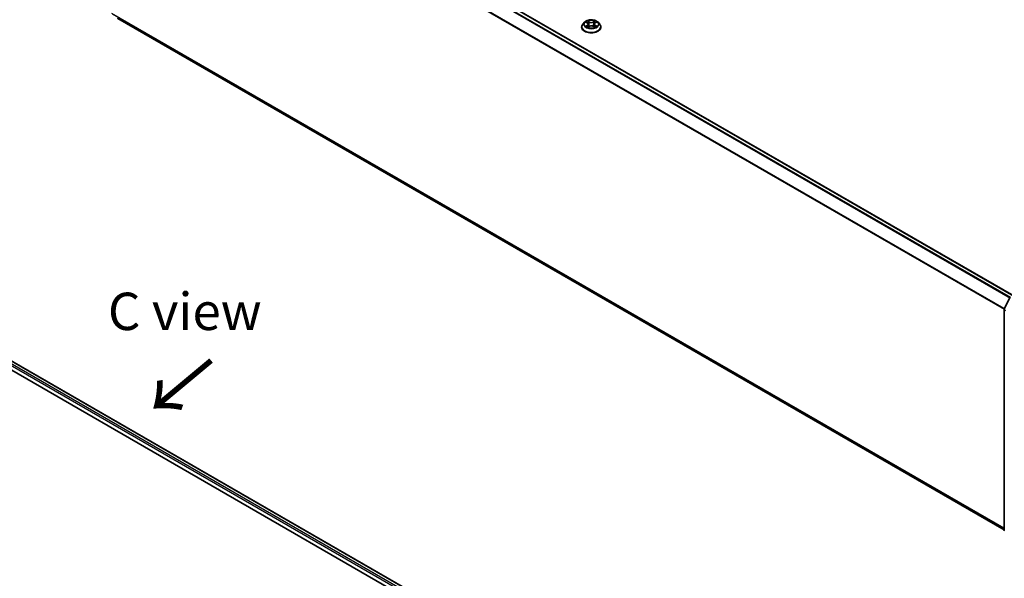
# Model space of a CAD drawing. Units: millimetres. Extents: x 72 to 8725, y 40 to 1585.
# Drawn here: x 501 to 830, y 993 to 1180 of the extents above; entities that cross this region are included whole.
import ezdxf

# ---------------------------------------------------------------- set-up
doc = ezdxf.new("R2010")
doc.units = ezdxf.units.MM
doc.header["$LTSCALE"] = 5
for name, color, linetype, lineweight in [('Symbol (ISO)', 7, 'Continuous', 18), ('Visible (ISO)', 7, 'Continuous', 35), ('Visible Narrow (ISO)', 7, 'Continuous', 25)]:
    doc.layers.add(name, color=color, linetype=linetype, lineweight=lineweight)
doc.styles.add('Note Text (TK)', font='MS PGothic.ttf')

msp = doc.modelspace()

# ---------------------------------------------------------------- linework, layer by layer
at = {"layer": 'Visible (ISO)'}
for p, q in [((535.03917, 1260.11948), (833.50746, 1087.79874)), ((533.87343, 1180.67787), (830.26694, 1009.55499)), ((689.96439, 1179.36913), (689.41323, 1178.75425)), ((690.48405, 1179.41975), (690.96562, 1179.14147)), ((693.21717, 1178.78472), (693.12638, 1177.93904)), ((693.49663, 1179.16602), (693.95889, 1179.45197)), ((694.52171, 1179.36913), (695.07287, 1178.75425)), ((689.02083, 1177.7729), (689.02083, 1177.80984)), ((691.09603, 1177.74196), (691.5781, 1178.02003)), ((691.26892, 1178.7459), (691.36034, 1177.89442)), ((692.95061, 1178.03376), (693.45143, 1177.76388)), ((695.46527, 1177.7729), (695.46527, 1177.80984)), ((409.02862, 1117.64061), (677.22198, 962.7991)), ((408.47507, 1114.8904), (674.58829, 961.24986)), ((830.30326, 1083.44681), (832.06425, 1086.9036)), ((830.26694, 1009.42912), (830.26694, 1083.2955))]:
    msp.add_line(p, q, dxfattribs=at)
for centre, start, end in [((830.60028, 1083.2955), 153.0044916, 180), ((830.60028, 1009.42912), 180, 231.0517244)]:
    msp.add_arc(centre, 0.33333, start, end, dxfattribs=at)
for points, knots in [([(689.41323, 1178.75425), (689.36358, 1178.69886), (689.31803, 1178.64157), (689.23586, 1178.52349), (689.19923, 1178.4627), (689.13563, 1178.33808), (689.10867, 1178.27425), (689.06514, 1178.1443), (689.04858, 1178.07816), (689.02642, 1177.94463), (689.02083, 1177.87724), (689.02083, 1177.80984)], [1.8616228347, 1.8616228347, 1.8616228347, 1.8616228347, 1.9571361572, 1.9571361572, 2.0526494796, 2.0526494796, 2.148162802, 2.148162802, 2.2436761244, 2.2436761244, 2.3391894468, 2.3391894468, 2.3391894468, 2.3391894468]), ([(694.52171, 1179.36913), (694.38536, 1179.52124), (694.21225, 1179.65468), (693.80367, 1179.88443), (693.56566, 1179.97896), (693.05486, 1180.117), (692.78225, 1180.16063), (692.22962, 1180.19416), (691.94974, 1180.18433), (691.40821, 1180.11224), (691.14668, 1180.04997), (690.66591, 1179.87659), (690.44696, 1179.76526), (690.14949, 1179.55222), (690.04972, 1179.46433), (689.96439, 1179.36913)], [5.958348713, 5.958348713, 5.958348713, 5.958348713, 6.279361641, 6.279361641, 6.613790239, 6.613790239, 6.946867689, 6.946867689, 7.278181129, 7.278181129, 7.60991704, 7.60991704, 7.943895003, 7.943895003, 8.144808142, 8.144808142, 8.144808142, 8.144808142]), ([(691.26892, 1178.7459), (691.2656, 1178.77684), (691.2584, 1178.80751), (691.23672, 1178.86725), (691.22225, 1178.89634), (691.18676, 1178.95228), (691.16575, 1178.97914), (691.11786, 1179.03027), (691.09098, 1179.05454), (691.03204, 1179.10021), (690.99996, 1179.12162), (690.96562, 1179.14147)], [5.542685456, 5.542685456, 5.542685456, 5.542685456, 5.6872947677, 5.6872947677, 5.8319040795, 5.8319040795, 5.9765133912, 5.9765133912, 6.1211227029, 6.1211227029, 6.2657320147, 6.2657320147, 6.2657320147, 6.2657320147]), ([(693.49663, 1179.16602), (693.46493, 1179.14642), (693.43537, 1179.12542), (693.38109, 1179.08088), (693.35636, 1179.05732), (693.31231, 1179.00791), (693.29299, 1178.98205), (693.26035, 1178.92835), (693.24704, 1178.90051), (693.22703, 1178.84344), (693.22034, 1178.8142), (693.21717, 1178.78472)], [1.5882496193, 1.5882496193, 1.5882496193, 1.5882496193, 1.7260569137, 1.7260569137, 1.8638642081, 1.8638642081, 2.0016715025, 2.0016715025, 2.1394787969, 2.1394787969, 2.2772860913, 2.2772860913, 2.2772860913, 2.2772860913]), ([(695.46527, 1177.80984), (695.46527, 1177.87724), (695.45968, 1177.94463), (695.43752, 1178.07816), (695.42096, 1178.1443), (695.37743, 1178.27425), (695.35047, 1178.33808), (695.28687, 1178.4627), (695.25024, 1178.52349), (695.16806, 1178.64157), (695.12252, 1178.69886), (695.07287, 1178.75425)], [5.4807821004, 5.4807821004, 5.4807821004, 5.4807821004, 5.5762954228, 5.5762954228, 5.6718087453, 5.6718087453, 5.7673220677, 5.7673220677, 5.8628353901, 5.8628353901, 5.9583487125, 5.9583487125, 5.9583487125, 5.9583487125]), ([(689.02083, 1177.7729), (689.02083, 1177.57423), (689.07317, 1177.37603), (689.27637, 1176.99639), (689.43076, 1176.81573), (689.82929, 1176.488), (690.07681, 1176.34235), (690.63671, 1176.10458), (690.94931, 1176.01275), (691.60662, 1175.89183), (691.95111, 1175.8626), (692.63805, 1175.86906), (692.98037, 1175.90467), (693.62961, 1176.03754), (693.93637, 1176.13485), (694.48412, 1176.38307), (694.72489, 1176.53409), (695.1134, 1176.87682), (695.26179, 1177.06854), (695.42732, 1177.43427), (695.46527, 1177.60347), (695.46527, 1177.7729)], [2.339189447, 2.339189447, 2.339189447, 2.339189447, 2.638900025, 2.638900025, 2.951311007, 2.951311007, 3.275804047, 3.275804047, 3.601531986, 3.601531986, 3.92628246, 3.92628246, 4.250637313, 4.250637313, 4.575471412, 4.575471412, 4.901268807, 4.901268807, 5.225183859, 5.225183859, 5.4807821, 5.4807821, 5.4807821, 5.4807821]), ([(690.73402, 1177.97768), (690.7549, 1177.96098), (690.7774, 1177.94421), (690.82559, 1177.91086), (690.85128, 1177.89427), (690.90569, 1177.86156), (690.93442, 1177.84544), (690.99474, 1177.81394), (691.02633, 1177.79855), (691.0795, 1177.77445), (691.10027, 1177.76545), (691.12151, 1177.75666)], [2.9643291617, 2.9643291617, 2.9643291617, 2.9643291617, 3.0344015192, 3.0344015192, 3.1044738767, 3.1044738767, 3.1745462342, 3.1745462342, 3.2446185917, 3.2446185917, 3.2877673095, 3.2877673095, 3.2877673095, 3.2877673095]), ([(692.95061, 1178.03376), (692.87537, 1178.0743), (692.79023, 1178.10765), (692.60747, 1178.15781), (692.50988, 1178.1746), (692.3107, 1178.19041), (692.20914, 1178.18941), (692.01094, 1178.1697), (691.91432, 1178.15099), (691.7344, 1178.0972), (691.65111, 1178.06215), (691.5781, 1178.02003)], [0.017453293, 0.017453293, 0.017453293, 0.017453293, 0.324631241, 0.324631241, 0.631809189, 0.631809189, 0.938987138, 0.938987138, 1.246165086, 1.246165086, 1.553343034, 1.553343034, 1.553343034, 1.553343034]), ([(693.42028, 1177.78067), (693.43845, 1177.78882), (693.45623, 1177.79713), (693.50527, 1177.82094), (693.53557, 1177.83674), (693.5932, 1177.86897), (693.62053, 1177.88539), (693.67206, 1177.91856), (693.69626, 1177.93531), (693.74142, 1177.96884), (693.76237, 1177.98561), (693.78168, 1178.00224)], [4.5706934036, 4.5706934036, 4.5706934036, 4.5706934036, 4.6091863759, 4.6091863759, 4.6794143577, 4.6794143577, 4.7496423395, 4.7496423395, 4.8198703213, 4.8198703213, 4.8900983031, 4.8900983031, 4.8900983031, 4.8900983031])]:
    msp.add_open_spline(points, degree=3, knots=knots, dxfattribs=at)
at = {"layer": 'Visible Narrow (ISO)'}
for p, q in [((533.85902, 1259.41991), (832.31135, 1087.10838)), ((832.57723, 1087.26189), (534.04009, 1259.62238)), ((534.87251, 1260.10297), (833.40964, 1087.74248)), ((531.96551, 1255.60443), (830.27645, 1083.37453)), ((830.36213, 1083.56237), (532.02014, 1255.8102)), ((830.26694, 1010.0924), (531.96551, 1182.31681)), ((532.02014, 1182.17411), (830.26694, 1009.98124)), ((830.26694, 1009.55657), (533.85902, 1180.68776)), ((690.32555, 1179.49254), (690.93782, 1179.13873)), ((691.56184, 1179.51147), (690.92856, 1179.85273)), ((691.12596, 1179.66124), (691.52408, 1179.4467)), ((691.52408, 1179.4467), (691.46901, 1178.65935)), ((693.49306, 1179.87791), (692.88024, 1179.52441)), ((692.91936, 1179.4604), (693.30461, 1179.68263)), ((692.91936, 1179.4604), (692.97641, 1178.67415)), ((693.52585, 1179.16414), (694.11693, 1179.52976)), ((690.96024, 1178.37755), (690.36916, 1178.01192)), ((690.62912, 1178.08448), (691.0007, 1178.31434)), ((690.99303, 1177.66377), (691.60586, 1178.01727)), ((691.0007, 1178.31434), (691.03992, 1177.79251)), ((692.92426, 1178.03021), (693.55754, 1177.68895)), ((693.50912, 1178.33897), (693.47027, 1177.80394)), ((693.50912, 1178.33897), (693.89403, 1178.11654)), ((694.16055, 1178.04915), (693.54828, 1178.40296)), ((676.29194, 962.26214), (408.49142, 1116.87684)), ((408.49142, 1116.33251), (675.82192, 961.98917)), ((408.93099, 1117.58424), (677.12435, 962.74273)), ((830.36457, 1009.29304), (830.36457, 1083.15942)), ((830.36457, 1083.15942), (830.71082, 1082.95951))]:
    msp.add_line(p, q, dxfattribs=at)
for centre, major_axis, ratio, start_param, end_param in [((692.24305, 1177.90872), (-3.18632, 0), 0.577350269, 5.805618695, 9.902344573), ((692.24305, 1178.68828), (-2.56572, 0), 0.577350269, 5.805618695, 9.902344573), ((692.24305, 1178.77084), (-2.28896, 0), 0.577350269, 5.324107665, 5.705476709), ((692.24305, 1178.51886), (1.79131, 0), 0.577350269, 2.193299357, 2.43481998), ((690.93782, 1179.09336), (0.0278, 0.0481), 0.577609008, 0, 0.785622388), ((690.26641, 1178.75143), (0.94909, 0), 0.577350269, 5.53224548, 7.068135221), ((691.0882, 1179.64183), (-0.04499, -0.0326), 0.17702694, 1.031836226, 2.427018395), ((691.22761, 1179.3559), (-0.05344, -0.0152), 0.226575135, 3.865299088, 5.220722209), ((691.56184, 1179.46611), (-0.02635, -0.04891), 0.557116944, 3.910345229, 5.393875093), ((692.20943, 1179.87065), (1.00444, 0), 0.577350269, 3.961449153, 5.497338895), ((692.20943, 1179.91205), (-0.94909, 0), 0.577350269, 0.819856499, 2.355746241), ((692.88024, 1179.47905), (0.02776, -0.04812), 0.577091414, 0.87288865, 2.356418514), ((693.20979, 1179.37536), (-0.05364, 0.01447), 0.219345612, 4.23150691, 5.586930032), ((694.21969, 1178.79025), (-0.94909, 0), 0.577350269, 5.53224548, 7.068135221), ((694.21969, 1178.74884), (-1.00444, 0), 0.577350269, 6.221281952, 7.068135221), ((692.24305, 1178.51886), (1.79131, 0), 0.577350269, 0.735124534, 0.982303383), ((693.34373, 1179.66398), (-0.04575, 0.03151), 0.19277534, 0.691497821, 2.08667999), ((692.24305, 1178.77084), (-2.28896, 0), 0.577350269, 3.753311339, 4.134680382), ((693.52585, 1179.11878), (-0.02923, 0.04725), 0.59689813, 5.479953944, 6.283185307), ((692.24305, 1177.80984), (-3.22222, 0), 0.577350269, 0, 3.141592654), ((692.24305, 1177.7729), (3.22222, 0), 0.577350269, 3.141592654, 6.283185307), ((692.24305, 1178.77084), (2.28896, 0), 0.577350269, 3.753311339, 4.134680382), ((690.66957, 1178.06663), (-0.01033, -0.05459), 0.788216923, 4.531135193, 5.926317362), ((690.82818, 1177.95276), (-0.0473, -0.02915), 0.734708606, 5.180785959, 5.752004992), ((690.96024, 1178.33219), (0.02923, -0.04725), 0.59689813, 0.854831427, 2.338361291), ((690.26641, 1178.71003), (1.00444, 0), 0.577350269, 5.53224548, 6.345088663), ((691.43124, 1178.63995), (-0.05344, -0.0152), 0.226542249, 3.865292148, 5.216338099), ((691.60586, 1177.97191), (-0.02776, 0.04812), 0.577091414, 5.498011168, 6.283185307), ((692.27666, 1177.62963), (0.94909, 0), 0.577350269, 0.819856499, 2.355746241), ((692.92426, 1177.98485), (0.02635, 0.04891), 0.557116944, 0, 0.768752575), ((693.01552, 1178.6555), (-0.05364, 0.01448), 0.219311884, 4.235890577, 5.586936528), ((693.54828, 1178.3576), (-0.0278, -0.0481), 0.577609008, 3.927215042, 5.410744906), ((692.24305, 1178.77084), (2.28896, 0), 0.577350269, 5.324107665, 5.705476709), ((693.69162, 1177.98088), (-0.04713, 0.02941), 0.724702029, 3.624649338, 4.278508752), ((693.85488, 1178.09791), (0.01104, -0.05445), 0.771156444, 0.365397527, 1.760579695), ((830.60028, 1083.2955), (-0.33333, 0), 0.577350269, 0, 0.785398164), ((830.60028, 1083.2955), (-0.29701, 0.15131), 0.073922127, 0, 0.953375345), ((830.60028, 1083.2955), (0.16667, 0.28868), 0.577350269, 1.661456214, 2.35619449), ((830.60028, 1009.42912), (-0.33333, 0), 0.577350269, 0, 0.785398164)]:
    msp.add_ellipse(centre, major_axis=major_axis, ratio=ratio, start_param=start_param, end_param=end_param, dxfattribs=at)
msp.add_ellipse((692.24305, 1178.77084), major_axis=(-2.3794, 0), ratio=0.577350269, dxfattribs=at)
for points, knots in [([(690.59173, 1179.35752), (690.58319, 1179.36678), (690.57405, 1179.37554), (690.5403, 1179.40466), (690.51353, 1179.42222), (690.46066, 1179.4501), (690.43479, 1179.46107), (690.38106, 1179.47959), (690.35319, 1179.48697), (690.32555, 1179.49254)], [0.00217113433, 0.00217113433, 0.00217113433, 0.00217113433, 0.00593403848, 0.00593403848, 0.01542850005, 0.01542850005, 0.02374498793, 0.02374498793, 0.03239430317, 0.03239430317, 0.03239430317, 0.03239430317]), ([(690.32555, 1179.49254), (690.35085, 1179.48336), (690.37636, 1179.47312), (690.42583, 1179.45087), (690.4498, 1179.43895), (690.47672, 1179.42395), (690.4804, 1179.42186), (690.48406, 1179.41975)], [-0.03239430317, -0.03239430317, -0.03239430317, -0.03239430317, -0.02374498793, -0.02374498793, -0.01542850005, -0.01542850005, -0.01410473888, -0.01410473888, -0.01410473888, -0.01410473888]), ([(691.12596, 1179.66124), (691.10747, 1179.67876), (691.08948, 1179.69682), (691.0439, 1179.74291), (691.01709, 1179.77033), (690.96958, 1179.81627), (690.94896, 1179.83532), (690.92856, 1179.85273)], [-0.03205597372, -0.03205597372, -0.03205597372, -0.03205597372, -0.02365018994, -0.02365018994, -0.0102009359, -0.0102009359, 0.00033832945, 0.00033832945, 0.00033832945, 0.00033832945]), ([(690.92856, 1179.85273), (690.94144, 1179.83353), (690.95442, 1179.81146), (690.98551, 1179.7564), (691.00381, 1179.72227), (691.03874, 1179.66384), (691.05343, 1179.6407), (691.07006, 1179.61827)], [-0.00033832945, -0.00033832945, -0.00033832945, -0.00033832945, 0.0102009359, 0.0102009359, 0.02365018994, 0.02365018994, 0.03205597372, 0.03205597372, 0.03205597372, 0.03205597372]), ([(691.07006, 1179.61827), (691.09855, 1179.57984), (691.12408, 1179.53823), (691.16759, 1179.45086), (691.18546, 1179.40507), (691.19859, 1179.35908)], [-0.02898284593, -0.02898284593, -0.02898284593, -0.02898284593, -0.01458506341, -0.01458506341, 0, 0, 0, 0]), ([(691.26537, 1179.37531), (691.25098, 1179.42591), (691.23154, 1179.47638), (691.18437, 1179.57277), (691.15675, 1179.61874), (691.12596, 1179.66124)], [0, 0, 0, 0, 0.01458506341, 0.01458506341, 0.02898284593, 0.02898284593, 0.02898284593, 0.02898284593]), ([(691.19859, 1179.35908), (691.23256, 1179.23976), (691.26652, 1179.12045), (691.33447, 1178.88183), (691.36844, 1178.76252), (691.40242, 1178.64321)], [-0.06877985423, -0.06877985423, -0.06877985423, -0.06877985423, -0.03438992711, -0.03438992711, 0, 0, 0, 0]), ([(691.46901, 1178.65935), (691.43506, 1178.77868), (691.40112, 1178.898), (691.33325, 1179.13665), (691.29931, 1179.25598), (691.26537, 1179.37531)], [0, 0, 0, 0, 0.03438992711, 0.03438992711, 0.06877985423, 0.06877985423, 0.06877985423, 0.06877985423]), ([(693.17068, 1179.39401), (693.1383, 1179.27404), (693.10592, 1179.15406), (693.04117, 1178.91411), (693.00879, 1178.79413), (692.97641, 1178.67415)], [0, 0, 0, 0, 0.03438992711, 0.03438992711, 0.06877985423, 0.06877985423, 0.06877985423, 0.06877985423]), ([(693.04295, 1178.65932), (693.07537, 1178.77928), (693.10778, 1178.89924), (693.17261, 1179.13917), (693.20501, 1179.25913), (693.23742, 1179.3791)], [-0.06877985423, -0.06877985423, -0.06877985423, -0.06877985423, -0.03438992711, -0.03438992711, 0, 0, 0, 0]), ([(693.30461, 1179.68263), (693.27474, 1179.63926), (693.24801, 1179.59243), (693.20279, 1179.49509), (693.18432, 1179.44457), (693.17068, 1179.39401)], [0, 0, 0, 0, 0.01449142296, 0.01449142296, 0.02898284593, 0.02898284593, 0.02898284593, 0.02898284593]), ([(693.23742, 1179.3791), (693.24987, 1179.42504), (693.26686, 1179.47089), (693.30861, 1179.55914), (693.33335, 1179.60153), (693.36102, 1179.64076)], [-0.02898284593, -0.02898284593, -0.02898284593, -0.02898284593, -0.01449142296, -0.01449142296, 0, 0, 0, 0]), ([(693.49306, 1179.87791), (693.47717, 1179.8633), (693.46113, 1179.84759), (693.42934, 1179.81514), (693.4136, 1179.79846), (693.37943, 1179.76176), (693.3609, 1179.74152), (693.32953, 1179.70814), (693.31722, 1179.69525), (693.30461, 1179.68263)], [-0.03239430317, -0.03239430317, -0.03239430317, -0.03239430317, -0.02374498793, -0.02374498793, -0.01542850005, -0.01542850005, -0.00593403848, -0.00593403848, 0, 0, 0, 0]), ([(693.36102, 1179.64076), (693.37235, 1179.65683), (693.38264, 1179.67323), (693.40745, 1179.71547), (693.42072, 1179.74082), (693.44384, 1179.78589), (693.45391, 1179.80598), (693.47373, 1179.84408), (693.48343, 1179.86195), (693.49306, 1179.87791)], [0, 0, 0, 0, 0.00593403848, 0.00593403848, 0.01542850005, 0.01542850005, 0.02374498793, 0.02374498793, 0.03239430317, 0.03239430317, 0.03239430317, 0.03239430317]), ([(694.11693, 1179.52976), (694.08368, 1179.52233), (694.05006, 1179.51217), (693.97583, 1179.48202), (693.93602, 1179.46031), (693.88277, 1179.41835), (693.86612, 1179.40272), (693.85149, 1179.38553)], [-0.00033832945, -0.00033832945, -0.00033832945, -0.00033832945, 0.0102009359, 0.0102009359, 0.02365018994, 0.02365018994, 0.03041777946, 0.03041777946, 0.03041777946, 0.03041777946]), ([(693.95893, 1179.45201), (693.98081, 1179.46554), (694.00342, 1179.47803), (694.05632, 1179.50461), (694.08678, 1179.51798), (694.11693, 1179.52976)], [-0.01834035466, -0.01834035466, -0.01834035466, -0.01834035466, -0.0102009359, -0.0102009359, 0.00033832945, 0.00033832945, 0.00033832945, 0.00033832945]), ([(690.62912, 1178.08448), (690.61084, 1178.08078), (690.59044, 1178.07667), (690.5346, 1178.06421), (690.49772, 1178.05486), (690.42978, 1178.03414), (690.39932, 1178.0237), (690.36916, 1178.01192)], [-0.03205597372, -0.03205597372, -0.03205597372, -0.03205597372, -0.02365018994, -0.02365018994, -0.0102009359, -0.0102009359, 0.00033832945, 0.00033832945, 0.00033832945, 0.00033832945]), ([(690.36916, 1178.01192), (690.40242, 1178.01936), (690.43604, 1178.0242), (690.51027, 1178.02994), (690.55007, 1178.02936), (690.60764, 1178.02433), (690.62796, 1178.0214), (690.64486, 1178.01833)], [-0.00033832945, -0.00033832945, -0.00033832945, -0.00033832945, 0.0102009359, 0.0102009359, 0.02365018994, 0.02365018994, 0.03205597372, 0.03205597372, 0.03205597372, 0.03205597372]), ([(690.78772, 1177.97061), (690.7685, 1178.00181), (690.74495, 1178.02746), (690.69134, 1178.06566), (690.66136, 1178.07838), (690.62912, 1178.08448)], [0, 0, 0, 0, 0.01458506341, 0.01458506341, 0.02898284593, 0.02898284593, 0.02898284593, 0.02898284593]), ([(690.64486, 1178.01833), (690.67381, 1178.01307), (690.70076, 1178.00175), (690.72789, 1177.98244), (690.73098, 1177.98011), (690.73402, 1177.97767)], [-0.02898284593, -0.02898284593, -0.02898284593, -0.02898284593, -0.01458506341, -0.01458506341, -0.01269830886, -0.01269830886, -0.01269830886, -0.01269830886]), ([(691.11298, 1177.75173), (691.10628, 1177.75217), (691.09995, 1177.75198), (691.07865, 1177.74931), (691.06538, 1177.74375), (691.04226, 1177.72776), (691.03219, 1177.71798), (691.01237, 1177.69404), (691.00267, 1177.67973), (690.99303, 1177.66377)], [0.00218479464, 0.00218479464, 0.00218479464, 0.00218479464, 0.00593403848, 0.00593403848, 0.01542850005, 0.01542850005, 0.02374498793, 0.02374498793, 0.03239430317, 0.03239430317, 0.03239430317, 0.03239430317]), ([(690.99303, 1177.66377), (691.00893, 1177.67838), (691.02496, 1177.69213), (691.05676, 1177.7168), (691.0725, 1177.7278), (691.09097, 1177.739), (691.0935, 1177.7405), (691.09603, 1177.74196)], [-0.03239430317, -0.03239430317, -0.03239430317, -0.03239430317, -0.02374498793, -0.02374498793, -0.01542850005, -0.01542850005, -0.01411466052, -0.01411466052, -0.01411466052, -0.01411466052]), ([(691.40242, 1178.64321), (691.45096, 1178.47279), (691.50643, 1178.30545), (691.58362, 1178.1075), (691.59754, 1178.07296), (691.61187, 1178.03863)], [-0.09824125451, -0.09824125451, -0.09824125451, -0.09824125451, -0.04912062725, -0.04912062725, -0.03866894422, -0.03866894422, -0.03866894422, -0.03866894422]), ([(691.66345, 1178.06395), (691.65076, 1178.09644), (691.63842, 1178.1291), (691.56679, 1178.32429), (691.51466, 1178.49044), (691.46901, 1178.65935)], [0.03919386542, 0.03919386542, 0.03919386542, 0.03919386542, 0.04912062725, 0.04912062725, 0.09824125451, 0.09824125451, 0.09824125451, 0.09824125451]), ([(692.97641, 1178.67415), (692.93289, 1178.50436), (692.88274, 1178.33722), (692.81641, 1178.14941), (692.80767, 1178.12522), (692.79874, 1178.10112)], [0, 0, 0, 0, 0.04912062725, 0.04912062725, 0.05641090635, 0.05641090635, 0.05641090635, 0.05641090635]), ([(692.85261, 1178.08023), (692.86243, 1178.10509), (692.87204, 1178.13005), (692.94322, 1178.31956), (692.99664, 1178.48797), (693.04295, 1178.65932)], [-0.05660404588, -0.05660404588, -0.05660404588, -0.05660404588, -0.04912062725, -0.04912062725, 0, 0, 0, 0]), ([(693.55754, 1177.68895), (693.54466, 1177.70815), (693.53167, 1177.7249), (693.50059, 1177.75556), (693.48229, 1177.7674), (693.45165, 1177.77445), (693.44194, 1177.77527), (693.43142, 1177.77466)], [-0.00033832945, -0.00033832945, -0.00033832945, -0.00033832945, 0.0102009359, 0.0102009359, 0.02365018994, 0.02365018994, 0.02936751144, 0.02936751144, 0.02936751144, 0.02936751144]), ([(693.45149, 1177.76387), (693.46637, 1177.75585), (693.48103, 1177.74677), (693.51651, 1177.72249), (693.53713, 1177.70636), (693.55754, 1177.68895)], [-0.01757728425, -0.01757728425, -0.01757728425, -0.01757728425, -0.0102009359, -0.0102009359, 0.00033832945, 0.00033832945, 0.00033832945, 0.00033832945]), ([(693.89403, 1178.11654), (693.86055, 1178.10975), (693.82946, 1178.09631), (693.77436, 1178.05688), (693.75035, 1178.03089), (693.73078, 1177.99951)], [0, 0, 0, 0, 0.01449142296, 0.01449142296, 0.02898284593, 0.02898284593, 0.02898284593, 0.02898284593]), ([(693.78168, 1178.00223), (693.78674, 1178.00659), (693.79195, 1178.01069), (693.82213, 1178.03225), (693.8501, 1178.04422), (693.88019, 1178.0501)], [-0.01761797269, -0.01761797269, -0.01761797269, -0.01761797269, -0.01449142296, -0.01449142296, 0, 0, 0, 0]), ([(693.88019, 1178.0501), (693.89252, 1178.0525), (693.90651, 1178.05489), (693.9458, 1178.06012), (693.97257, 1178.06236), (694.02544, 1178.06355), (694.05131, 1178.06288), (694.10504, 1178.05852), (694.13291, 1178.05471), (694.16055, 1178.04915)], [0, 0, 0, 0, 0.00593403848, 0.00593403848, 0.01542850005, 0.01542850005, 0.02374498793, 0.02374498793, 0.03239430317, 0.03239430317, 0.03239430317, 0.03239430317]), ([(694.16055, 1178.04915), (694.13524, 1178.05832), (694.10974, 1178.0666), (694.06027, 1178.08106), (694.03629, 1178.08731), (693.98657, 1178.09904), (693.96094, 1178.1043), (693.92176, 1178.11165), (693.90737, 1178.11418), (693.89403, 1178.11654)], [-0.03239430317, -0.03239430317, -0.03239430317, -0.03239430317, -0.02374498793, -0.02374498793, -0.01542850005, -0.01542850005, -0.00593403848, -0.00593403848, 0, 0, 0, 0])]:
    msp.add_open_spline(points, degree=3, knots=knots, dxfattribs=at)
for points in [[(690.82343, 1177.91267), (690.81153, 1177.93199), (690.79963, 1177.9513), (690.78772, 1177.97061)], [(693.73078, 1177.99951), (693.71613, 1177.97603), (693.70148, 1177.95256), (693.68684, 1177.92909)]]:
    msp.add_open_spline(points, degree=3, dxfattribs=at)

# ---------------------------------------------------------------- texts
at = {"layer": 'Symbol (ISO)', "color": 7, "insert": (530.60996, 1082.65051), "char_height": 12.5, "width": 52.4853826, "attachment_point": 4, "line_spacing_factor": 1.5, "style": 'Note Text (TK)'}
msp.add_mtext('\\fＭＳ Ｐゴシック|b0|i0;C view', dxfattribs=at)
at = {"layer": 'Symbol (ISO)', "color": 7, "insert": (565.71108, 1067.16785), "char_height": 20.0000003, "attachment_point": 4, "rotation": 219.8, "line_spacing_factor": 1.5, "style": 'Note Text (TK)'}
msp.add_mtext('\\fMS PGothic|b0|i0;{\\H20.0000;→}', dxfattribs=at)

doc.saveas('drawing.dxf')
